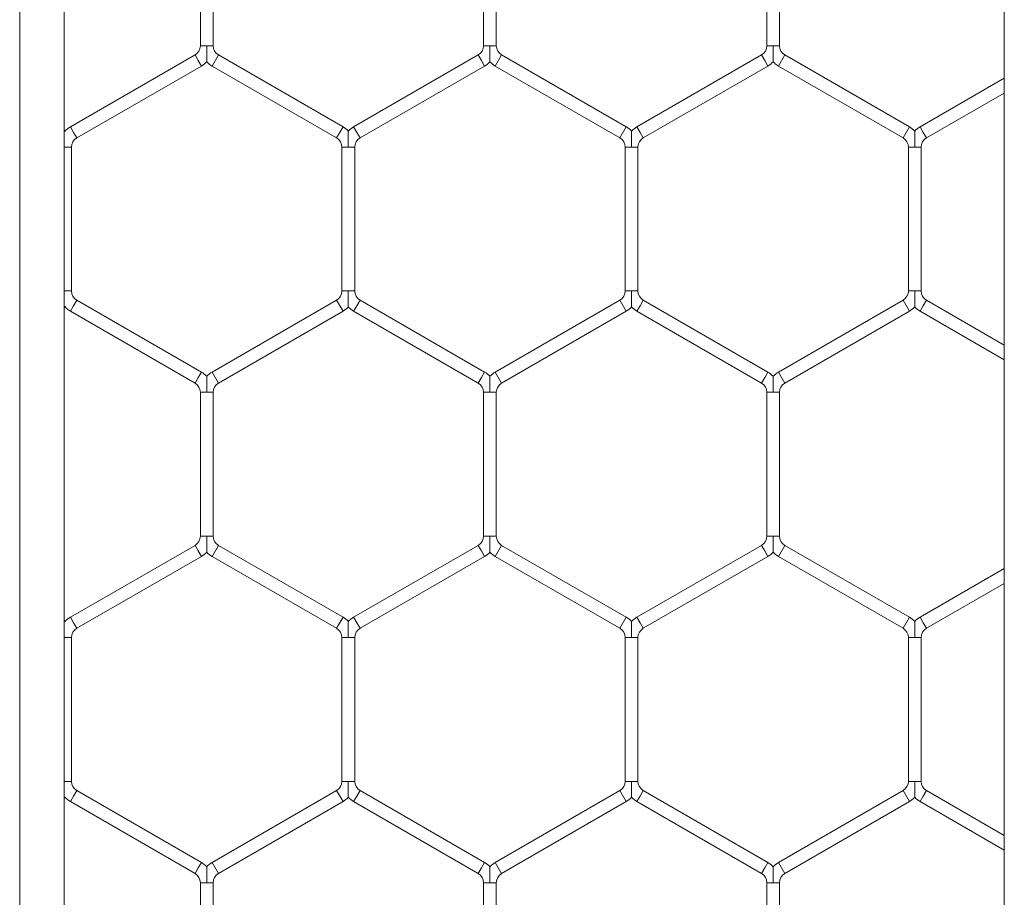
# Model space of a CAD drawing. Units: inches. Extents: x 0.2 to 16.8, y 0.2 to 10.8.
# Drawn here: x 5.8 to 5.8, y 5 to 5.1 of the extents above; entities that cross this region are included whole.
import ezdxf

# ---------------------------------------------------------------- set-up
doc = ezdxf.new("R2010")
doc.units = ezdxf.units.IN
doc.header["$MEASUREMENT"] = 0
doc.linetypes.add('SLD-Solid', pattern=[0])

msp = doc.modelspace()

# ---------------------------------------------------------------- linework, layer by layer
at = {"color": 7, "linetype": 'SLD-Solid', "lineweight": 0}
for p, q in [((5.79994930354624, 5.850308599660411), (5.799949303546248, 4.771896803602975)), ((5.801802013134036, 5.850308599660411), (5.801802013134043, 4.771909736644393)), ((5.840847867752806, 5.735973351860586), (5.840847867752816, 4.814924678554528)), ((5.80745277743329, 5.089696462125938), (5.80745277743329, 5.083719188750798)), ((5.807982189197996, 5.083719188750801), (5.807982189197996, 5.089696462125938)), ((5.819217483315644, 5.089696462125938), (5.819217483315644, 5.083719188750798)), ((5.819746895080349, 5.083719188750801), (5.819746895080349, 5.089696462125938)), ((5.830982189197997, 5.089696462125938), (5.830982189197997, 5.083719188750798)), ((5.831511600962703, 5.083719188750799), (5.831511600962703, 5.089696462125938)), ((5.807452777433295, 5.083719188750798), (5.807717483315638, 5.083719188750801)), ((5.807717483315638, 5.083719188750801), (5.807982189198001, 5.083719188750798)), ((5.819217483315647, 5.083719188750798), (5.81948218919799, 5.083719188750801)), ((5.81948218919799, 5.083719188750801), (5.819746895080353, 5.083719188750798)), ((5.830982189197998, 5.083719188750798), (5.831246895080342, 5.083719188750799)), ((5.831246895080342, 5.083719188750799), (5.831511600962704, 5.083719188750798)), ((5.807232189197998, 5.083337118719717), (5.802055718609762, 5.080348482032147)), ((5.807232189197998, 5.083337118719717), (5.807364542139172, 5.083107876701069)), ((5.807938071550939, 5.082878634682419), (5.808202777433292, 5.083337118719717)), ((5.813379248021525, 5.080348482032147), (5.808202777433292, 5.083337118719716)), ((5.81899689508035, 5.083337118719717), (5.813820424492114, 5.080348482032147)), ((5.81899689508035, 5.083337118719717), (5.819129248021524, 5.083107876701069)), ((5.819702777433291, 5.08287863468242), (5.819967483315645, 5.083337118719717)), ((5.825143953903878, 5.080348482032147), (5.819967483315645, 5.083337118719717)), ((5.830761600962702, 5.083337118719717), (5.825585130374467, 5.080348482032147)), ((5.830761600962702, 5.083337118719717), (5.830893953903875, 5.083107876701069)), ((5.831467483315643, 5.08287863468242), (5.831732189197997, 5.083337118719717)), ((5.836908659786233, 5.080348482032147), (5.831732189197997, 5.083337118719717)), ((5.802320424492114, 5.079889997994849), (5.807496895080352, 5.08287863468242)), ((5.807364542139172, 5.083107876701069), (5.807496895080352, 5.082878634682419)), ((5.807938071550939, 5.082878634682418), (5.813114542139173, 5.079889997994849)), ((5.814085130374466, 5.079889997994849), (5.819261600962704, 5.08287863468242)), ((5.819129248021524, 5.083107876701069), (5.819261600962704, 5.08287863468242)), ((5.819702777433291, 5.082878634682419), (5.824879248021526, 5.079889997994849)), ((5.825849836256819, 5.07988999799485), (5.831026306845056, 5.082878634682419)), ((5.830893953903875, 5.083107876701069), (5.831026306845056, 5.082878634682419)), ((5.831467483315645, 5.08287863468242), (5.836643953903879, 5.07988999799485)), ((5.840847867752812, 5.082368071457992), (5.83734983625682, 5.080348482032147)), ((5.837614542139174, 5.07988999799485), (5.840847867752812, 5.081756759408262)), ((5.802055718609762, 5.080348482032147), (5.802188071550934, 5.080119240013499)), ((5.802188071550934, 5.080119240013499), (5.802320424492114, 5.079889997994849)), ((5.813114542139173, 5.079889997994849), (5.813379248021525, 5.080348482032147)), ((5.813820424492114, 5.080348482032147), (5.813952777433286, 5.080119240013499)), ((5.813952777433286, 5.080119240013499), (5.814085130374466, 5.079889997994849)), ((5.824879248021526, 5.079889997994849), (5.825143953903878, 5.080348482032147)), ((5.825585130374467, 5.080348482032147), (5.825717483315641, 5.080119240013499)), ((5.825717483315641, 5.080119240013499), (5.825849836256819, 5.07988999799485)), ((5.836643953903879, 5.07988999799485), (5.836908659786233, 5.080348482032147)), ((5.83734983625682, 5.080348482032147), (5.837482189197994, 5.080119240013499)), ((5.837482189197994, 5.080119240013499), (5.837614542139174, 5.07988999799485)), ((5.80180201313404, 5.079507927963768), (5.801835130374465, 5.079507927963768)), ((5.801835130374465, 5.079507927963768), (5.802099836256819, 5.079507927963768)), ((5.802099836256819, 5.073530654588629), (5.802099836256819, 5.079507927963768)), ((5.813335130374468, 5.079507927963768), (5.813335130374468, 5.073530654588629)), ((5.813335130374468, 5.079507927963768), (5.813599836256817, 5.079507927963768)), ((5.813599836256817, 5.079507927963768), (5.813864542139174, 5.079507927963768)), ((5.813864542139174, 5.073530654588629), (5.813864542139174, 5.079507927963768)), ((5.825099836256821, 5.079507927963768), (5.825099836256821, 5.073530654588629)), ((5.825099836256821, 5.079507927963768), (5.82536454213917, 5.079507927963768)), ((5.82536454213917, 5.079507927963768), (5.825629248021527, 5.079507927963768)), ((5.825629248021527, 5.073530654588629), (5.825629248021527, 5.079507927963768)), ((5.836864542139173, 5.079507927963769), (5.836864542139173, 5.073530654588629)), ((5.836864542139173, 5.079507927963769), (5.837129248021524, 5.079507927963769)), ((5.837129248021524, 5.079507927963769), (5.837393953903878, 5.079507927963769)), ((5.837393953903878, 5.073530654588629), (5.837393953903878, 5.079507927963769)), ((5.80180201313404, 5.073530654588629), (5.801835130374464, 5.073530654588629)), ((5.801835130374464, 5.073530654588629), (5.802099836256819, 5.073530654588629)), ((5.813335130374468, 5.073530654588629), (5.813599836256817, 5.073530654588629)), ((5.813599836256817, 5.073530654588629), (5.813864542139174, 5.073530654588629)), ((5.825099836256821, 5.073530654588629), (5.82536454213917, 5.073530654588629)), ((5.82536454213917, 5.073530654588629), (5.825629248021527, 5.073530654588629)), ((5.836864542139173, 5.073530654588629), (5.837129248021524, 5.073530654588629)), ((5.837129248021524, 5.073530654588629), (5.837393953903878, 5.073530654588629)), ((5.802188071550934, 5.072919342538898), (5.802320424492114, 5.073148584557547)), ((5.807496895080349, 5.070159947869977), (5.802320424492114, 5.073148584557547)), ((5.813114542139173, 5.073148584557547), (5.807938071550939, 5.070159947869977)), ((5.813114542139173, 5.073148584557547), (5.813379248021525, 5.07269010052025)), ((5.813952777433286, 5.072919342538898), (5.814085130374466, 5.073148584557547)), ((5.819261600962704, 5.070159947869977), (5.814085130374466, 5.073148584557549)), ((5.824879248021526, 5.073148584557547), (5.819702777433291, 5.070159947869977)), ((5.824879248021526, 5.073148584557547), (5.825143953903878, 5.07269010052025)), ((5.825717483315641, 5.072919342538898), (5.825849836256819, 5.073148584557547)), ((5.831026306845056, 5.070159947869977), (5.825849836256819, 5.073148584557547)), ((5.836643953903879, 5.073148584557549), (5.831467483315643, 5.070159947869977)), ((5.836643953903879, 5.073148584557547), (5.836908659786233, 5.07269010052025)), ((5.837482189197994, 5.072919342538898), (5.837614542139174, 5.073148584557547)), ((5.840847867752812, 5.071281823144135), (5.837614542139174, 5.073148584557547)), ((5.802055718609762, 5.07269010052025), (5.802188071550934, 5.072919342538898)), ((5.802055718609762, 5.072690100520249), (5.807232189197997, 5.06970146383268)), ((5.808202777433291, 5.06970146383268), (5.813379248021525, 5.072690100520249)), ((5.813820424492114, 5.07269010052025), (5.813952777433286, 5.072919342538898)), ((5.813820424492114, 5.07269010052025), (5.81899689508035, 5.06970146383268)), ((5.819967483315645, 5.06970146383268), (5.825143953903878, 5.072690100520249)), ((5.825585130374467, 5.07269010052025), (5.825717483315641, 5.072919342538898)), ((5.825585130374467, 5.072690100520249), (5.830761600962702, 5.06970146383268)), ((5.831732189197997, 5.06970146383268), (5.836908659786233, 5.07269010052025)), ((5.83734983625682, 5.07269010052025), (5.837482189197994, 5.072919342538898)), ((5.83734983625682, 5.07269010052025), (5.840847867752812, 5.070670511094405)), ((5.807232189197997, 5.06970146383268), (5.807364542139171, 5.069930705851329)), ((5.807364542139171, 5.069930705851329), (5.807496895080349, 5.070159947869977)), ((5.807938071550939, 5.070159947869977), (5.808202777433291, 5.06970146383268)), ((5.81899689508035, 5.06970146383268), (5.819129248021524, 5.069930705851329)), ((5.819129248021524, 5.069930705851329), (5.819261600962704, 5.070159947869977)), ((5.819702777433291, 5.070159947869977), (5.819967483315645, 5.06970146383268)), ((5.830761600962702, 5.06970146383268), (5.830893953903875, 5.069930705851329)), ((5.830893953903875, 5.069930705851329), (5.831026306845056, 5.070159947869977)), ((5.831467483315643, 5.070159947869977), (5.831732189197997, 5.06970146383268)), ((5.80745277743329, 5.069319393801599), (5.80745277743329, 5.063342120426459)), ((5.807452777433292, 5.069319393801598), (5.807717483315641, 5.069319393801598)), ((5.807717483315641, 5.069319393801598), (5.807982189197997, 5.069319393801598)), ((5.807982189197996, 5.063342120426459), (5.807982189197996, 5.069319393801598)), ((5.819217483315644, 5.069319393801599), (5.819217483315644, 5.063342120426459)), ((5.819217483315644, 5.069319393801599), (5.819482189197993, 5.069319393801598)), ((5.819482189197993, 5.069319393801598), (5.819746895080349, 5.069319393801599)), ((5.819746895080349, 5.063342120426459), (5.819746895080349, 5.069319393801598)), ((5.830982189197997, 5.069319393801599), (5.830982189197997, 5.063342120426459)), ((5.830982189197997, 5.069319393801599), (5.831246895080347, 5.069319393801599)), ((5.831246895080347, 5.069319393801599), (5.831511600962703, 5.069319393801599)), ((5.831511600962703, 5.063342120426459), (5.831511600962703, 5.069319393801599)), ((5.807452777433292, 5.063342120426459), (5.807717483315641, 5.063342120426459)), ((5.807717483315641, 5.063342120426459), (5.807982189197997, 5.063342120426459)), ((5.819217483315644, 5.063342120426459), (5.819482189197993, 5.063342120426459)), ((5.819482189197993, 5.063342120426459), (5.819746895080349, 5.063342120426459)), ((5.830982189197997, 5.063342120426459), (5.831246895080347, 5.063342120426459)), ((5.831246895080347, 5.063342120426459), (5.831511600962703, 5.063342120426459)), ((5.807232189197997, 5.062960050395377), (5.802055718609762, 5.059971413707808)), ((5.807232189197997, 5.062960050395377), (5.807364542139171, 5.062730808376728)), ((5.807938071550939, 5.06250156635808), (5.808202777433291, 5.062960050395377)), ((5.813379248021525, 5.059971413707808), (5.808202777433291, 5.062960050395377)), ((5.81899689508035, 5.062960050395378), (5.813820424492114, 5.059971413707808)), ((5.81899689508035, 5.062960050395377), (5.819129248021524, 5.062730808376728)), ((5.819702777433291, 5.06250156635808), (5.819967483315645, 5.062960050395377)), ((5.825143953903878, 5.059971413707808), (5.819967483315645, 5.062960050395377)), ((5.830761600962702, 5.062960050395377), (5.825585130374467, 5.059971413707808)), ((5.830761600962702, 5.062960050395377), (5.830893953903875, 5.062730808376728)), ((5.831467483315643, 5.06250156635808), (5.831732189197997, 5.062960050395377)), ((5.836908659786233, 5.059971413707808), (5.831732189197997, 5.062960050395378)), ((5.802320424492114, 5.05951292967051), (5.807496895080349, 5.06250156635808)), ((5.807364542139171, 5.062730808376728), (5.807496895080349, 5.06250156635808)), ((5.807938071550939, 5.06250156635808), (5.813114542139173, 5.05951292967051)), ((5.814085130374466, 5.05951292967051), (5.819261600962704, 5.06250156635808)), ((5.819129248021524, 5.062730808376728), (5.819261600962704, 5.06250156635808)), ((5.819702777433291, 5.06250156635808), (5.824879248021526, 5.05951292967051)), ((5.825849836256819, 5.05951292967051), (5.831026306845056, 5.06250156635808)), ((5.830893953903875, 5.062730808376728), (5.831026306845056, 5.06250156635808)), ((5.831467483315645, 5.06250156635808), (5.836643953903879, 5.05951292967051)), ((5.840847867752812, 5.061991003133653), (5.83734983625682, 5.059971413707808)), ((5.837614542139174, 5.05951292967051), (5.840847867752812, 5.061379691083922)), ((5.802055718609762, 5.059971413707808), (5.802188071550934, 5.059742171689159)), ((5.813114542139173, 5.05951292967051), (5.813379248021525, 5.059971413707808)), ((5.813820424492114, 5.059971413707808), (5.813952777433286, 5.059742171689159)), ((5.824879248021526, 5.05951292967051), (5.825143953903878, 5.059971413707808)), ((5.825585130374467, 5.059971413707808), (5.825717483315641, 5.059742171689159)), ((5.836643953903879, 5.05951292967051), (5.836908659786233, 5.059971413707808)), ((5.83734983625682, 5.059971413707808), (5.837482189197994, 5.059742171689159)), ((5.802188071550934, 5.059742171689159), (5.802320424492114, 5.05951292967051)), ((5.813952777433286, 5.059742171689159), (5.814085130374466, 5.05951292967051)), ((5.825717483315641, 5.059742171689159), (5.825849836256819, 5.05951292967051)), ((5.837482189197994, 5.059742171689159), (5.837614542139174, 5.05951292967051)), ((5.80180201313404, 5.059130859639429), (5.801835130374464, 5.059130859639429)), ((5.801835130374464, 5.059130859639429), (5.802099836256819, 5.059130859639429)), ((5.802099836256819, 5.05315358626429), (5.802099836256819, 5.059130859639429)), ((5.813335130374468, 5.059130859639429), (5.813335130374468, 5.05315358626429)), ((5.813335130374468, 5.059130859639429), (5.813599836256817, 5.059130859639429)), ((5.813599836256817, 5.059130859639429), (5.813864542139174, 5.059130859639429)), ((5.813864542139174, 5.05315358626429), (5.813864542139174, 5.059130859639429)), ((5.825099836256819, 5.059130859639429), (5.825099836256819, 5.05315358626429)), ((5.825099836256821, 5.059130859639429), (5.82536454213917, 5.059130859639429)), ((5.82536454213917, 5.059130859639429), (5.825629248021526, 5.059130859639429)), ((5.825629248021526, 5.05315358626429), (5.825629248021526, 5.059130859639429)), ((5.836864542139173, 5.059130859639429), (5.836864542139173, 5.05315358626429)), ((5.836864542139173, 5.059130859639429), (5.837129248021524, 5.059130859639429)), ((5.837129248021524, 5.059130859639429), (5.837393953903878, 5.059130859639429)), ((5.837393953903878, 5.05315358626429), (5.837393953903878, 5.059130859639429)), ((5.80180201313404, 5.05315358626429), (5.801835130374464, 5.05315358626429)), ((5.801835130374464, 5.05315358626429), (5.802099836256819, 5.05315358626429)), ((5.813335130374468, 5.05315358626429), (5.813599836256817, 5.05315358626429)), ((5.813599836256817, 5.05315358626429), (5.813864542139174, 5.05315358626429)), ((5.825099836256821, 5.05315358626429), (5.82536454213917, 5.05315358626429)), ((5.82536454213917, 5.05315358626429), (5.825629248021527, 5.05315358626429)), ((5.836864542139173, 5.05315358626429), (5.837129248021524, 5.05315358626429)), ((5.837129248021524, 5.05315358626429), (5.837393953903878, 5.05315358626429)), ((5.802188071550934, 5.052542274214558), (5.802320424492114, 5.052771516233207)), ((5.807496895080352, 5.049782879545639), (5.802320424492114, 5.052771516233208)), ((5.813114542139174, 5.052771516233207), (5.807938071550939, 5.049782879545639)), ((5.813114542139173, 5.052771516233207), (5.813379248021525, 5.05231303219591)), ((5.813952777433286, 5.052542274214558), (5.814085130374466, 5.052771516233207)), ((5.819261600962704, 5.049782879545639), (5.814085130374466, 5.052771516233208)), ((5.824879248021526, 5.052771516233207), (5.819702777433291, 5.049782879545639)), ((5.824879248021526, 5.052771516233208), (5.825143953903878, 5.05231303219591)), ((5.825717483315641, 5.052542274214558), (5.825849836256819, 5.052771516233208)), ((5.831026306845057, 5.049782879545639), (5.825849836256819, 5.052771516233208)), ((5.836643953903879, 5.052771516233207), (5.831467483315645, 5.049782879545639)), ((5.836643953903879, 5.052771516233208), (5.836908659786233, 5.05231303219591)), ((5.837482189197994, 5.052542274214558), (5.837614542139174, 5.052771516233208)), ((5.840847867752812, 5.050904754819796), (5.837614542139174, 5.052771516233208)), ((5.802055718609762, 5.05231303219591), (5.802188071550934, 5.052542274214558)), ((5.802055718609762, 5.052313032195911), (5.807232189197998, 5.04932439550834)), ((5.808202777433292, 5.04932439550834), (5.813379248021526, 5.052313032195909)), ((5.813820424492114, 5.05231303219591), (5.813952777433286, 5.052542274214558)), ((5.813820424492114, 5.052313032195911), (5.81899689508035, 5.04932439550834)), ((5.819967483315645, 5.04932439550834), (5.825143953903878, 5.05231303219591)), ((5.825585130374467, 5.05231303219591), (5.825717483315641, 5.052542274214558)), ((5.825585130374467, 5.052313032195911), (5.830761600962704, 5.04932439550834)), ((5.831732189197997, 5.04932439550834), (5.836908659786233, 5.05231303219591)), ((5.83734983625682, 5.05231303219591), (5.837482189197994, 5.052542274214558)), ((5.83734983625682, 5.052313032195911), (5.840847867752812, 5.050293442770067)), ((5.807364542139172, 5.049553637526989), (5.807496895080352, 5.049782879545639)), ((5.807938071550939, 5.049782879545639), (5.808202777433292, 5.04932439550834)), ((5.819129248021524, 5.049553637526989), (5.819261600962704, 5.049782879545639)), ((5.819702777433291, 5.049782879545639), (5.819967483315645, 5.04932439550834)), ((5.830893953903876, 5.049553637526989), (5.831026306845057, 5.049782879545639)), ((5.831467483315645, 5.049782879545639), (5.831732189197997, 5.04932439550834)), ((5.807232189197998, 5.04932439550834), (5.807364542139172, 5.049553637526989)), ((5.81899689508035, 5.04932439550834), (5.819129248021524, 5.049553637526989)), ((5.830761600962704, 5.04932439550834), (5.830893953903876, 5.049553637526989)), ((5.807452777433292, 5.048942325477259), (5.807452777433292, 5.04296505210212)), ((5.807452777433292, 5.048942325477259), (5.807717483315641, 5.048942325477259)), ((5.807717483315641, 5.048942325477259), (5.807982189197997, 5.048942325477259)), ((5.807982189197997, 5.04296505210212), (5.807982189197997, 5.048942325477259)), ((5.819217483315646, 5.048942325477259), (5.819217483315646, 5.04296505210212)), ((5.819217483315646, 5.048942325477259), (5.819482189197995, 5.048942325477259)), ((5.819482189197995, 5.048942325477259), (5.819746895080351, 5.048942325477259)), ((5.819746895080351, 5.04296505210212), (5.819746895080351, 5.048942325477259)), ((5.830982189197997, 5.048942325477259), (5.830982189197997, 5.04296505210212)), ((5.830982189197996, 5.048942325477259), (5.831246895080349, 5.048942325477259)), ((5.831246895080349, 5.048942325477259), (5.831511600962703, 5.048942325477259)), ((5.831511600962703, 5.04296505210212), (5.831511600962703, 5.048942325477259))]:
    msp.add_line(p, q, dxfattribs=at)
at = {"color": 7, "linetype": 'SLD-Solid', "lineweight": 0, "flags": 128}
for points in [[(5.801836588641043, 5.080172541212561), (5.801811784064427, 5.080197990332421), (5.80180201313404, 5.080207519720348)], [(5.80180201313404, 5.072831062832049), (5.801811998337323, 5.072840804221688), (5.801836824484867, 5.072866292435117)], [(5.801836588641043, 5.059795472888222), (5.801811784064427, 5.059820922008083), (5.80180201313404, 5.059830451396008)], [(5.801802013134042, 5.05245399450771), (5.801811998337323, 5.052463735897346), (5.801836824484865, 5.052489224110777)]]:
    msp.add_lwpolyline(points, dxfattribs=at)
at = {"color": 7, "linetype": 'SLD-Solid', "lineweight": 0}
for centre, radius, start, end in [((5.807011600962703, 5.083719188750798), 0.0004411764705887222, 300.0000000000708, 359.9999999998855), ((5.808423365668586, 5.083719188750798), 0.0004411764705887222, 180.0000000001162, 240.0000000001306), ((5.818776306845055, 5.083719188750798), 0.0004411764705887222, 300.0000000000708, 359.9999999998855), ((5.820188071550938, 5.083719188750798), 0.0004411764705887222, 180.0000000001162, 240.0000000001306), ((5.830541012727408, 5.083719188750798), 0.0004411764705896104, 299.9999999999709, 359.9999999998855), ((5.83195277743329, 5.083719188750798), 0.000441176470587834, 180.0000000001162, 240.0000000001306), ((5.807011600962703, 5.083719188750798), 0.000970588235294716, 300.0000000001166, 316.8041471789178), ((5.808423365668586, 5.083719188750798), 0.000970588235294307, 223.2270592900672, 240.0000000000737), ((5.818776306845055, 5.083719188750798), 0.0009705882352941081, 300.0000000001166, 316.804147178956), ((5.820188071550938, 5.083719188750798), 0.000970588235294307, 223.2270592900672, 240.0000000000737), ((5.830541012727408, 5.083719188750798), 0.0009705882352951952, 300.0000000000188, 316.8041471789178), ((5.83195277743329, 5.083719188750798), 0.0009705882352932127, 223.2270592900649, 239.9999999999758), ((5.802541012727407, 5.079507927963768), 0.0009705882352939765, 119.9999999998817, 136.7778545039776), ((5.812893953903879, 5.079507927963768), 0.0009705882352948084, 43.21618857079516, 60.00000000007287), ((5.814305718609761, 5.079507927963768), 0.000970588235293982, 119.9999999999988, 136.7778545039799), ((5.824658659786231, 5.079507927963768), 0.000970588235293982, 43.21618857071874, 60.00000000000124), ((5.826070424492116, 5.079507927963768), 0.0009705882352956393, 120.0000000000634, 136.7778545040517), ((5.836423365668585, 5.079507927963769), 0.0009705882352942393, 43.21618857068285, 59.99999999992963), ((5.837835130374468, 5.079507927963769), 0.0009705882352944261, 120.0000000000442, 136.7778545041258), ((5.802541012727407, 5.079507927963768), 0.0004411764705885579, 119.9999999998125, 180), ((5.812893953903879, 5.079507927963768), 0.0004411764705890019, 0, 60.00000000008758), ((5.814305718609761, 5.079507927963768), 0.0004411764705877886, 119.9999999998702, 180), ((5.824658659786231, 5.079507927963768), 0.0004411764705886768, 0, 59.99999999993), ((5.826070424492116, 5.079507927963768), 0.0004411764705890019, 119.9999999999124, 180), ((5.836423365668585, 5.079507927963769), 0.000441176470587834, 0, 59.99999999997222), ((5.837835130374468, 5.079507927963769), 0.0004411764705896104, 120.0000000000278, 180), ((5.802541012727407, 5.073530654588629), 0.000441176470587834, 180, 240.0000000001306), ((5.812893953903879, 5.073530654588629), 0.0004411764705887222, 299.9999999999709, 0), ((5.814305718609761, 5.073530654588629), 0.0004411764705877886, 180, 240.0000000001306), ((5.824658659786231, 5.073530654588629), 0.0004411764705886768, 300.0000000000708, 0), ((5.826070424492116, 5.073530654588629), 0.0004411764705887222, 180, 240.0000000000307), ((5.836423365668585, 5.073530654588629), 0.0004411764705890019, 299.9999999999133, 0), ((5.837835130374468, 5.073530654588629), 0.0004411764705896104, 180, 240.0000000000884), ((5.802541012727407, 5.073530654588629), 0.0009705882352938818, 223.2270592901413, 240.0000000001191), ((5.812893953903879, 5.073530654588629), 0.0009705882352946765, 299.9999999999279, 316.8041471788437), ((5.814305718609761, 5.073530654588629), 0.000970588235293982, 223.2270592900649, 240.0000000000021), ((5.824658659786231, 5.073530654588629), 0.000970588235295403, 299.9999999999995, 316.8041471790278), ((5.826070424492116, 5.073530654588629), 0.0009705882352948702, 223.227059290029, 239.9999999999112), ((5.836423365668585, 5.073530654588629), 0.0009705882352951952, 300.0000000000188, 316.8041471789178), ((5.837835130374468, 5.073530654588629), 0.0009705882352951952, 223.2270592900672, 239.9999999999828), ((5.807011600962703, 5.069319393801598), 0.0009705882352954948, 43.21618857068514, 60.00000000007287), ((5.808423365668586, 5.069319393801598), 0.0009705882352947511, 119.9999999999725, 136.7778545040135), ((5.818776306845055, 5.069319393801599), 0.0009705882352942784, 43.21618857060872, 59.99999999988422), ((5.820188071550938, 5.069319393801599), 0.0009705882352935379, 119.9999999999533, 136.7778545040899), ((5.830541012727408, 5.069319393801599), 0.0009705882352944261, 43.21618857060872, 59.99999999995584), ((5.83195277743329, 5.069319393801599), 0.0009705882352932127, 120.000000000025, 136.7778545040181), ((5.807011600962703, 5.069319393801598), 0.000441176470589446, 0, 59.99999999998768), ((5.808423365668586, 5.069319393801598), 0.0004411764705887222, 119.9999999998125, 180), ((5.818776306845055, 5.069319393801599), 0.0004411764705887222, 0, 59.99999999987232), ((5.820188071550938, 5.069319393801599), 0.0004411764705887222, 119.9999999999279, 180), ((5.830541012727408, 5.069319393801599), 0.0004411764705896104, 0, 59.99999999967254), ((5.83195277743329, 5.069319393801599), 0.000441176470587834, 119.9999999999279, 180), ((5.807011600962703, 5.063342120426459), 0.0004411764705887222, 299.9999999999709, 0), ((5.808423365668586, 5.063342120426459), 0.0004411764705887222, 180, 240.0000000001306), ((5.818776306845055, 5.063342120426459), 0.0004411764705887222, 300.0000000000708, 0), ((5.820188071550938, 5.063342120426459), 0.0004411764705887222, 180, 240.0000000001306), ((5.830541012727408, 5.063342120426459), 0.0004411764705896104, 300.0000000002706, 0), ((5.83195277743329, 5.063342120426459), 0.0004411764705885579, 180.0000000001162, 240.0000000001883), ((5.807011600962703, 5.063342120426459), 0.000970588235294716, 299.9999999999279, 316.8041471789178), ((5.808423365668586, 5.063342120426459), 0.000970588235293982, 223.2270592900672, 240.0000000000021), ((5.818776306845055, 5.063342120426459), 0.0009705882352948702, 300.0000000000904, 316.8041471789178), ((5.820188071550938, 5.063342120426459), 0.000970588235294307, 223.2270592900672, 240.0000000000737), ((5.830541012727408, 5.063342120426459), 0.0009705882352951952, 300.0000000000188, 316.8041471789178), ((5.83195277743329, 5.063342120426459), 0.0009705882352947511, 223.2270592901413, 240.0000000000283), ((5.802541012727407, 5.059130859639429), 0.0009705882352938629, 119.9999999998817, 136.7778545040158), ((5.812893953903879, 5.059130859639429), 0.000970588235294307, 43.21618857071874, 60.00000000007287), ((5.814305718609761, 5.059130859639429), 0.000970588235293982, 119.9999999999988, 136.7778545039799), ((5.824658659786231, 5.059130859639429), 0.000970588235293982, 43.21618857071874, 60.00000000000124), ((5.826070424492116, 5.059130859639429), 0.0009705882352948702, 120.0000000000896, 136.7778545040517), ((5.836423365668585, 5.059130859639429), 0.0009705882352944261, 43.21618857068285, 59.99999999995584), ((5.837835130374468, 5.059130859639429), 0.0009705882352952709, 120.000000000018, 136.7778545040494), ((5.802541012727407, 5.059130859639429), 0.000441176470587834, 119.9999999998702, 180), ((5.812893953903879, 5.059130859639429), 0.0004411764705887222, 0, 60.00000000002989), ((5.814305718609761, 5.059130859639429), 0.0004411764705877886, 119.9999999998702, 180), ((5.824658659786231, 5.059130859639429), 0.0004411764705886768, 0, 59.99999999993), ((5.826070424492116, 5.059130859639429), 0.0004411764705887222, 119.9999999999701, 180), ((5.836423365668585, 5.059130859639429), 0.0004411764705882327, 0, 60.00000000002989), ((5.837835130374468, 5.059130859639429), 0.0004411764705896104, 119.9999999999701, 180), ((5.802541012727407, 5.05315358626429), 0.0004411764705885579, 180, 240.0000000001883), ((5.812893953903879, 5.05315358626429), 0.0004411764705890019, 299.9999999999133, 0), ((5.814305718609761, 5.05315358626429), 0.0004411764705877886, 180, 240.0000000001306), ((5.824658659786231, 5.05315358626429), 0.0004411764705886768, 300.0000000000708, 0), ((5.826070424492116, 5.05315358626429), 0.0004411764705887222, 180, 240.0000000000307), ((5.836423365668585, 5.05315358626429), 0.0004411764705882327, 299.9999999999709, 0), ((5.837835130374468, 5.05315358626429), 0.0004411764705896104, 180, 240.0000000000884), ((5.802541012727407, 5.05315358626429), 0.0009705882352938818, 223.2270592901413, 240.0000000001191), ((5.812893953903879, 5.05315358626429), 0.0009705882352946765, 299.9999999999279, 316.8041471788437), ((5.814305718609761, 5.05315358626429), 0.000970588235293982, 223.2270592901413, 240.0000000000021), ((5.824658659786231, 5.05315358626429), 0.0009705882352940686, 299.9999999999995, 316.8041471788819), ((5.826070424492116, 5.05315358626429), 0.0009705882352948702, 223.2270592901054, 239.9999999999112), ((5.836423365668585, 5.05315358626429), 0.000970588235294716, 300.000000000045, 316.8041471789178), ((5.837835130374468, 5.05315358626429), 0.0009705882352951952, 223.2270592901054, 239.9999999999828), ((5.807011600962703, 5.048942325477259), 0.0009705882352948865, 43.21618857064694, 59.99999999991043), ((5.808423365668586, 5.048942325477259), 0.0009705882352946237, 119.9999999999271, 136.7778545040135), ((5.818776306845057, 5.048942325477259), 0.0009705882352948475, 43.21618857072105, 60.00000000002746), ((5.820188071550938, 5.048942325477259), 0.000970588235293982, 119.9999999999988, 136.7778545039799), ((5.830541012727408, 5.048942325477259), 0.0009705882352948865, 43.21618857064694, 59.99999999991043), ((5.83195277743329, 5.048942325477259), 0.0009705882352938629, 119.9999999998817, 136.7778545039417), ((5.807011600962703, 5.048942325477259), 0.0004411764705887222, 0, 59.99999999993), ((5.808423365668586, 5.048942325477259), 0.0004411764705887222, 119.9999999998702, 180), ((5.818776306845057, 5.048942325477259), 0.0004411764705896104, 0, 59.9999999998301), ((5.820188071550938, 5.048942325477259), 0.000441176470587834, 119.9999999998702, 180), ((5.830541012727408, 5.048942325477259), 0.0004411764705896104, 0, 59.99999999973021), ((5.83195277743329, 5.048942325477259), 0.000441176470587834, 119.9999999998702, 180)]:
    msp.add_arc(centre, radius, start, end, dxfattribs=at)
for points, knots in [([(5.807717483315638, 5.083719188750801), (5.807717483315638, 5.083710666667544), (5.807717483315652, 5.083595070707903), (5.807717483315638, 5.083435355222323), (5.807717483315642, 5.083245734424206), (5.807717483315643, 5.083143508366859), (5.807717483315643, 5.083080429133952), (5.807717483315641, 5.083053075485481), (5.807717483315643, 5.083055415334287), (5.807717483315645, 5.083056075421547)], [0, 0, 0, 0, 0.03239507433438028, 0.4394159964125813, 0.6021728776937335, 0.7664222497549279, 0.8636191230417858, 0.961526027119123, 1, 1, 1, 1]), ([(5.81948218919799, 5.083719188750801), (5.81948218919799, 5.083710666667521), (5.819482189198011, 5.083595070707555), (5.819482189197988, 5.083435355239661), (5.819482189197997, 5.083245734401221), (5.819482189197995, 5.083143508440504), (5.819482189197993, 5.083080428979794), (5.819482189197998, 5.083053075020524), (5.819482189197997, 5.083055415239662), (5.819482189197997, 5.083056075526506)], [0, 0, 0, 0, 0.03239482420493559, 0.4394126035889693, 0.6021682281901277, 0.7664163320471892, 0.8636124548567243, 0.9615186029741363, 0.9999999999999999, 0.9999999999999999, 0.9999999999999999, 0.9999999999999999]), ([(5.831246895080342, 5.083719188750799), (5.831246895080344, 5.08371066666752), (5.831246895080361, 5.083595070707553), (5.831246895080344, 5.083435355239661), (5.831246895080347, 5.083245734401221), (5.831246895080349, 5.083143508440505), (5.83124689508035, 5.083080428979794), (5.831246895080347, 5.083053075020524), (5.831246895080349, 5.083055415239662), (5.83124689508035, 5.083056075526506)], [0, 0, 0, 0, 0.03239482420453788, 0.4394126035884958, 0.6021682281895302, 0.76641633204662, 0.8636124548559506, 0.9615186029732673, 1, 1, 1, 1]), ([(5.81359983625682, 5.080171043405942), (5.81359983625682, 5.08017169947932), (5.813599836256817, 5.080174031872335), (5.81359983625682, 5.080146684473098), (5.813599836256818, 5.080083609832208), (5.813599836256815, 5.079981381827049), (5.813599836256818, 5.079791761841724), (5.813599836256818, 5.079632045999627), (5.813599836256816, 5.07951645004654), (5.813599836256816, 5.079507927963768)], [0, 0, 0, 0, 0.03832449235248103, 0.136246617209628, 0.2334586008937436, 0.3977335074516573, 0.5605156912046821, 0.9675998894728685, 1, 1, 1, 1]), ([(5.825364542139175, 5.080171043405942), (5.825364542139175, 5.080171699479319), (5.825364542139171, 5.080174031872335), (5.825364542139171, 5.080146684473098), (5.825364542139172, 5.080083609832208), (5.82536454213917, 5.079981381827049), (5.82536454213917, 5.079791761841724), (5.825364542139175, 5.079632045999626), (5.82536454213917, 5.07951645004654), (5.82536454213917, 5.079507927963768)], [0, 0, 0, 0, 0.03832449235260325, 0.1362466172097599, 0.2334586008938344, 0.3977335074518948, 0.560515691204763, 0.9675998894728745, 1, 1, 1, 1]), ([(5.837129248021527, 5.080171042646157), (5.837129248021527, 5.080171700162018), (5.837129248021527, 5.08017403523619), (5.837129248021524, 5.08014668559143), (5.837129248021524, 5.080083609297967), (5.837129248021524, 5.079981381993786), (5.837129248021524, 5.079791761715954), (5.83712924802153, 5.079632046002159), (5.837129248021523, 5.079516450046714), (5.837129248021524, 5.079507927963769)], [0, 0, 0, 0, 0.03837824933494858, 0.1362949004142793, 0.2335014500172747, 0.3977671737238598, 0.5605402580673436, 0.9676017006160581, 1, 1, 1, 1]), ([(5.813599836256817, 5.073530654588629), (5.813599836256817, 5.073522132505374), (5.813599836256816, 5.073406536545733), (5.813599836256818, 5.073246821060153), (5.813599836256816, 5.073057200262036), (5.81359983625682, 5.072954974204689), (5.813599836256818, 5.072891894971782), (5.813599836256818, 5.072864541323312), (5.81359983625682, 5.072866881172117), (5.81359983625682, 5.072867541259378)], [0, 0, 0, 0, 0.0323950743319704, 0.4394159964110061, 0.6021728776925552, 0.7664222497541333, 0.8636191230413836, 0.9615260271187507, 0.9999999999999999, 0.9999999999999999, 0.9999999999999999, 0.9999999999999999]), ([(5.82536454213917, 5.073530654588629), (5.82536454213917, 5.073522132505374), (5.82536454213917, 5.073406536545733), (5.825364542139171, 5.073246821060153), (5.82536454213917, 5.073057200262036), (5.825364542139173, 5.07295497420469), (5.825364542139172, 5.072891894971782), (5.825364542139171, 5.072864541323312), (5.825364542139173, 5.072866881172117), (5.825364542139175, 5.072867541259378)], [0, 0, 0, 0, 0.03239507433197717, 0.4394159964110879, 0.602172877692671, 0.7664222497541818, 0.8636191230413314, 0.9615260271188405, 1, 1, 1, 1]), ([(5.837129248021524, 5.073530654588629), (5.837129248021524, 5.073522132505349), (5.837129248021524, 5.073406536545384), (5.837129248021522, 5.073246821077491), (5.837129248021523, 5.073057200239052), (5.837129248021524, 5.072954974278335), (5.837129248021524, 5.072891894817623), (5.837129248021528, 5.072864540858355), (5.837129248021524, 5.072866881077492), (5.837129248021524, 5.072867541364337)], [0, 0, 0, 0, 0.03239482420278255, 0.4394126035877342, 0.6021682281891436, 0.7664163320466836, 0.8636124548564044, 0.9615186029737879, 0.9999999999999999, 0.9999999999999999, 0.9999999999999999, 0.9999999999999999]), ([(5.801835130374464, 5.072894848794927), (5.801835130374466, 5.072882083020014), (5.801835130374466, 5.072864299737394), (5.801835130374466, 5.072866828016775), (5.801835130374468, 5.072867541364336)], [0, 0, 0, 0, 0.7178525576817942, 1, 1, 1, 1]), ([(5.807717483315645, 5.069982509243773), (5.807717483315643, 5.06998316531715), (5.807717483315638, 5.069985497710165), (5.807717483315643, 5.069958150310927), (5.807717483315643, 5.069895075670038), (5.807717483315638, 5.069792847664879), (5.807717483315643, 5.069603227679554), (5.807717483315643, 5.069443511837457), (5.807717483315641, 5.06932791588437), (5.807717483315641, 5.069319393801598)], [0, 0, 0, 0, 0.03832449235272763, 0.1362466172097538, 0.2334586008938237, 0.3977335074517739, 0.5605156912044983, 0.9675998894726232, 1, 1, 1, 1]), ([(5.819482189197997, 5.069982508483988), (5.819482189197997, 5.069983165999848), (5.819482189197998, 5.06998550107402), (5.819482189197995, 5.06995815142926), (5.819482189197995, 5.069895075135796), (5.819482189197995, 5.069792847831615), (5.81948218919799, 5.069603227553784), (5.819482189197993, 5.06944351183999), (5.819482189197993, 5.069327915884545), (5.819482189197993, 5.069319393801598)], [0, 0, 0, 0, 0.03837824933456103, 0.1362949004141694, 0.233501450016871, 0.3977671737234986, 0.5605402580671485, 0.9676017006158016, 1, 1, 1, 1]), ([(5.83124689508035, 5.069982509243773), (5.83124689508035, 5.06998316531715), (5.831246895080347, 5.069985497710165), (5.831246895080347, 5.069958150310927), (5.83124689508035, 5.069895075670038), (5.831246895080347, 5.069792847664879), (5.831246895080347, 5.069603227679554), (5.831246895080345, 5.069443511837457), (5.831246895080347, 5.06932791588437), (5.831246895080347, 5.069319393801599)], [0, 0, 0, 0, 0.0383244923529821, 0.1362466172096296, 0.2334586008937907, 0.3977335074519899, 0.5605156912047303, 0.9675998894727517, 1, 1, 1, 1]), ([(5.807717483315641, 5.063342120426459), (5.807717483315641, 5.063333598343204), (5.807717483315641, 5.063218002383562), (5.807717483315642, 5.063058286897983), (5.807717483315641, 5.062868666099866), (5.807717483315642, 5.062766440042521), (5.807717483315643, 5.062703360809613), (5.807717483315641, 5.062676007161141), (5.807717483315643, 5.062678347009947), (5.807717483315645, 5.062679007097208)], [0, 0, 0, 0, 0.03239507433209989, 0.4394159964111155, 0.6021728776928171, 0.7664222497540493, 0.8636191230412856, 0.9615260271188657, 0.9999999999999999, 0.9999999999999999, 0.9999999999999999, 0.9999999999999999]), ([(5.819482189197993, 5.063342120426459), (5.819482189197993, 5.063333598343204), (5.819482189197993, 5.063218002383564), (5.81948218919799, 5.063058286897983), (5.819482189197995, 5.062868666099867), (5.819482189197995, 5.062766440042521), (5.819482189197994, 5.062703360809613), (5.819482189197995, 5.062676007161143), (5.819482189197997, 5.062678347009947), (5.819482189197997, 5.062679007097208)], [0, 0, 0, 0, 0.0323950743322222, 0.4394159964110074, 0.6021728776926691, 0.7664222497539747, 0.8636191230411987, 0.9615260271182685, 0.9999999999999999, 0.9999999999999999, 0.9999999999999999, 0.9999999999999999]), ([(5.831246895080347, 5.063342120426459), (5.831246895080347, 5.063333598343204), (5.831246895080347, 5.063218002383564), (5.831246895080349, 5.063058286897983), (5.831246895080345, 5.062868666099867), (5.831246895080349, 5.062766440042521), (5.83124689508035, 5.062703360809613), (5.831246895080347, 5.062676007161141), (5.83124689508035, 5.062678347009947), (5.83124689508035, 5.062679007097208)], [0, 0, 0, 0, 0.03239507433197494, 0.4394159964110676, 0.6021728776926095, 0.7664222497539825, 0.8636191230412464, 0.9615260271183566, 1, 1, 1, 1]), ([(5.81359983625682, 5.059793974321818), (5.81359983625682, 5.059794631837678), (5.813599836256818, 5.05979696691185), (5.813599836256818, 5.059769617267089), (5.813599836256817, 5.059706540973626), (5.813599836256816, 5.059604313669445), (5.813599836256817, 5.059414693391614), (5.813599836256807, 5.059254977677821), (5.813599836256817, 5.059139381722375), (5.813599836256817, 5.059130859639429)], [0, 0, 0, 0, 0.03837824933440484, 0.1362949004137875, 0.2335014500168345, 0.397767173723519, 0.560540258067246, 0.9676017006161712, 1, 1, 1, 1]), ([(5.825364542139175, 5.059793974321818), (5.825364542139175, 5.059794631837678), (5.825364542139171, 5.05979696691185), (5.825364542139173, 5.059769617267089), (5.825364542139173, 5.059706540973626), (5.825364542139169, 5.059604313669445), (5.825364542139171, 5.059414693391613), (5.825364542139166, 5.059254977677821), (5.82536454213917, 5.059139381722375), (5.82536454213917, 5.059130859639429)], [0, 0, 0, 0, 0.03837824933456608, 0.1362949004141074, 0.2335014500167651, 0.3977671737238382, 0.5605402580672951, 0.9676017006161745, 1, 1, 1, 1]), ([(5.837129248021527, 5.059793974321818), (5.837129248021527, 5.059794631837678), (5.837129248021524, 5.05979696691185), (5.837129248021524, 5.059769617267089), (5.837129248021524, 5.059706540973626), (5.837129248021524, 5.059604313669445), (5.837129248021521, 5.059414693391614), (5.837129248021518, 5.059254977677821), (5.837129248021524, 5.059139381722375), (5.837129248021524, 5.059130859639429)], [0, 0, 0, 0, 0.03837824933507693, 0.1362949004144033, 0.2335014500171988, 0.3977671737240169, 0.5605402580674934, 0.9676017006161898, 1, 1, 1, 1]), ([(5.813599836256817, 5.05315358626429), (5.813599836256817, 5.05314506418101), (5.813599836256815, 5.053029468221045), (5.813599836256817, 5.052869752753151), (5.813599836256817, 5.052680131914713), (5.813599836256818, 5.052577905953994), (5.81359983625682, 5.052514826493283), (5.813599836256817, 5.052487472534015), (5.81359983625682, 5.052489812753152), (5.81359983625682, 5.052490473039997)], [0, 0, 0, 0, 0.03239482420302475, 0.4394126035876051, 0.6021682281888553, 0.7664163320463143, 0.8636124548557844, 0.9615186029734494, 1, 1, 1, 1]), ([(5.82536454213917, 5.05315358626429), (5.82536454213917, 5.05314506418101), (5.82536454213917, 5.053029468221044), (5.82536454213917, 5.052869752753152), (5.82536454213917, 5.052680131914713), (5.825364542139172, 5.052577905953994), (5.825364542139172, 5.052514826493283), (5.82536454213917, 5.052487472534015), (5.825364542139173, 5.052489812753152), (5.825364542139173, 5.052490473039997)], [0, 0, 0, 0, 0.03239482420291073, 0.4394126035875652, 0.6021682281890909, 0.7664163320467463, 0.8636124548561909, 0.9615186029738579, 1, 1, 1, 1]), ([(5.837129248021524, 5.05315358626429), (5.837129248021524, 5.053145064181034), (5.837129248021522, 5.053029468221393), (5.837129248021521, 5.052869752735814), (5.837129248021524, 5.052680131937697), (5.837129248021524, 5.05257790588035), (5.837129248021523, 5.052514826647443), (5.837129248021527, 5.052487472998972), (5.837129248021527, 5.052489812847778), (5.837129248021527, 5.052490472935038)], [0, 0, 0, 0, 0.03239507433222354, 0.4394159964111659, 0.6021728776926177, 0.7664222497540565, 0.8636191230412729, 0.9615260271185428, 1, 1, 1, 1]), ([(5.807717483315645, 5.049605440159648), (5.807717483315645, 5.049606097675508), (5.807717483315643, 5.04960843274968), (5.807717483315643, 5.04958108310492), (5.807717483315642, 5.049518006811456), (5.807717483315645, 5.049415779507275), (5.807717483315638, 5.049226159229444), (5.807717483315637, 5.049066443515651), (5.807717483315641, 5.048950847560204), (5.807717483315641, 5.048942325477259)], [0, 0, 0, 0, 0.03837824933480137, 0.1362949004140936, 0.2335014500171328, 0.3977671737237488, 0.5605402580673201, 0.9676017006160644, 1, 1, 1, 1]), ([(5.819482189197997, 5.049605440919433), (5.819482189197995, 5.04960609699281), (5.819482189197995, 5.049608429385825), (5.819482189197995, 5.049581081986588), (5.819482189197997, 5.049518007345698), (5.819482189197993, 5.049415779340539), (5.819482189197998, 5.049226159355213), (5.81948218919799, 5.049066443513118), (5.819482189197995, 5.048950847560031), (5.819482189197995, 5.048942325477259)], [0, 0, 0, 0, 0.03832449235258883, 0.1362466172095537, 0.2334586008938867, 0.3977335074519712, 0.5605156912048677, 0.9675998894728822, 1, 1, 1, 1]), ([(5.83124689508035, 5.049605440159648), (5.83124689508035, 5.049606097675508), (5.83124689508035, 5.04960843274968), (5.831246895080347, 5.04958108310492), (5.831246895080347, 5.049518006811456), (5.83124689508035, 5.049415779507275), (5.831246895080344, 5.049226159229444), (5.831246895080345, 5.049066443515651), (5.831246895080349, 5.048950847560204), (5.831246895080349, 5.048942325477259)], [0, 0, 0, 0, 0.03837824933468503, 0.1362949004137041, 0.2335014500166739, 0.3977671737234322, 0.5605402580670986, 0.9676017006157982, 1, 1, 1, 1])]:
    msp.add_open_spline(points, degree=3, knots=knots, dxfattribs=at)

doc.saveas('drawing.dxf')
